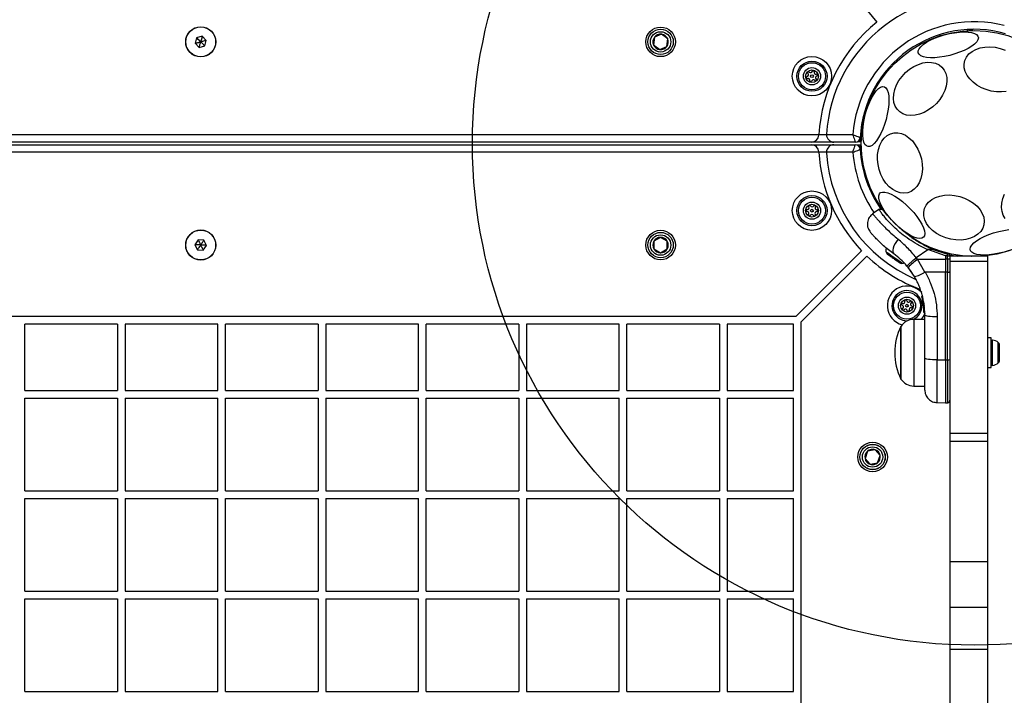
# Model space of a CAD drawing. Units: millimetres. Extents: x 18518 to 27030, y 32724 to 43095.
# Drawn here: x 22363 to 22755, y 39818 to 40087 of the extents above; entities that cross this region are included whole.
import ezdxf

# ---------------------------------------------------------------- set-up
doc = ezdxf.new("R2010")
doc.units = ezdxf.units.MM
doc.header["$LTSCALE"] = 200
doc.layers.add('OTWORY_MONTAŻOWE', color=1, linetype='Continuous')

msp = doc.modelspace()

# ---------------------------------------------------------------- linework, layer by layer
at = {"color": 7, "linetype": 'Continuous', "lineweight": 25}
for p, q in [((22687.66, 40106.94), (22704.57, 40086.29)), ((22742.66, 40083.35), (22742.66, 40083.43)), ((22433.42, 40080.08), (22432.8, 40077.86)), ((22432.8, 40077.86), (22434.42, 40076.21)), ((22435.65, 40080.66), (22433.42, 40080.08)), ((22437.27, 40079.02), (22435.65, 40080.66)), ((22436.66, 40076.79), (22437.27, 40079.02)), ((22615.91, 40080.27), (22615.55, 40077.22)), ((22618.73, 40081.49), (22615.91, 40080.27)), ((22621.2, 40079.65), (22618.73, 40081.49)), ((22620.84, 40076.6), (22621.2, 40079.65)), ((22434.42, 40076.21), (22436.66, 40076.79)), ((22615.55, 40077.22), (22618.01, 40075.38)), ((22618.01, 40075.38), (22620.84, 40076.6)), ((22005.27, 40041.44), (22681.47, 40041.44)), ((22681.47, 40041.44), (22681.46, 40041.28)), ((22681.47, 40041.44), (22684.48, 40041.44)), ((22684.48, 40041.44), (22695, 40041.44)), ((22696.83, 40038.65), (22697.96, 40038.65)), ((22678.47, 40038.44), (22008.28, 40038.44)), ((22008.28, 40037.44), (22678.47, 40037.44)), ((22687.48, 40038.44), (22678.47, 40038.44)), ((22678.47, 40037.44), (22687.48, 40037.44)), ((22681.46, 40034.6), (22681.47, 40034.44)), ((22695.94, 40038.44), (22687.48, 40038.44)), ((22687.48, 40037.44), (22695.94, 40037.44)), ((22697.71, 40037.23), (22696.83, 40037.23)), ((22697.96, 40037.23), (22697.71, 40037.23)), ((22681.47, 40034.44), (22005.27, 40034.44)), ((22684.48, 40034.44), (22681.47, 40034.44)), ((22695, 40034.44), (22684.48, 40034.44)), ((22705.38, 40011.58), (22702.88, 40009.83)), ((22434, 39999.5), (22432.73, 39997.56)), ((22436.3, 39999.37), (22434, 39999.5)), ((22437.34, 39997.31), (22436.3, 39999.37)), ((22618.37, 40000.51), (22615.71, 39998.97)), ((22621.04, 39998.97), (22618.37, 40000.51)), ((22432.73, 39997.56), (22433.78, 39995.5)), ((22433.78, 39995.5), (22436.08, 39995.38)), ((22436.08, 39995.38), (22437.34, 39997.31)), ((22615.71, 39998.97), (22615.71, 39995.9)), ((22615.71, 39995.9), (22618.37, 39994.36)), ((22618.37, 39994.36), (22621.04, 39995.9)), ((22621.04, 39995.9), (22621.04, 39998.97)), ((22720.28, 39992.42), (22724.84, 39995.61)), ((22731.93, 39993.14), (22724.84, 39995.61)), ((22727.01, 39995.61), (22724.84, 39995.61)), ((22727.01, 39995.61), (22732.69, 39993.84)), ((22672.25, 39968.94), (22698.48, 39995.17)), ((22674.37, 39966.82), (22700.61, 39993.05)), ((22720.8, 39991.8), (22720.28, 39992.42)), ((22720.8, 39991.8), (22731.93, 39991.78)), ((22723.75, 39986.69), (22720.8, 39991.8)), ((22731.93, 39993.14), (22731.93, 39991.78)), ((22732.69, 39993.14), (22731.93, 39993.14)), ((22731.93, 39991.78), (22731.93, 39986.68)), ((22732.69, 39991.78), (22731.93, 39991.78)), ((22732.69, 39993.84), (22732.69, 39993.14)), ((22732.69, 39991.78), (22732.69, 39993.14)), ((22732.69, 39991.78), (22732.69, 39986.69)), ((22733.64, 39993.49), (22736.65, 39992.94)), ((22733.68, 39993.07), (22733.68, 39993.73)), ((22733.68, 39993.07), (22733.68, 39992.94)), ((22748.68, 39992.94), (22733.68, 39992.94)), ((22733.68, 39992.94), (22733.68, 39990.94)), ((22733.68, 39991.76), (22733.68, 39991.11)), ((22748.68, 39992.94), (22748.68, 39990.94)), ((22716.56, 39989.06), (22717, 39988.53)), ((22719.53, 39984.88), (22717, 39988.53)), ((22748.68, 39990.94), (22733.68, 39990.94)), ((22733.68, 39990.94), (22733.68, 39922.27)), ((22748.68, 39990.94), (22748.68, 39922.27)), ((22731.93, 39986.68), (22723.75, 39986.69)), ((22732.69, 39986.69), (22731.93, 39986.68)), ((22731.93, 39951.62), (22731.93, 39986.68)), ((22732.69, 39951.62), (22732.69, 39986.69)), ((22722.48, 39976.7), (22723.19, 39972.51)), ((22722.71, 39976.84), (22722.7, 39976.84)), ((22722.71, 39977.02), (22722.71, 39977.02)), ((22722.81, 39975.21), (22723.24, 39971.94)), ((22723.05, 39973.71), (22723.08, 39973.49)), ((22723.18, 39972.35), (22723.26, 39971.63)), ((22723.19, 39972.51), (22723.2, 39972.44)), ((22723.21, 39972.27), (22723.24, 39971.97)), ((22723.44, 39972.29), (22723.43, 39972.29)), ((22723.43, 39972.29), (22723.44, 39972.21)), ((22723.44, 39972.21), (22723.45, 39972.21)), ((22672.25, 39968.94), (22014.49, 39968.94)), ((22723.31, 39970.63), (22723.31, 39970.83)), ((22723.55, 39970.59), (22723.56, 39970.39)), ((22723.56, 39970.39), (22723.56, 39970.39)), ((22723.56, 39970.37), (22723.56, 39970.37)), ((22723.56, 39970.37), (22723.56, 39970.37)), ((22723.56, 39970.36), (22723.56, 39970.36)), ((22723.68, 39952.36), (22723.68, 39969.66)), ((22728.59, 39968.93), (22728.59, 39951.63)), ((22401.87, 39965.94), (22364.87, 39965.94)), ((22364.87, 39939.44), (22364.87, 39965.94)), ((22401.87, 39965.94), (22401.87, 39939.44)), ((22441.87, 39965.94), (22404.87, 39965.94)), ((22404.87, 39965.94), (22404.87, 39939.44)), ((22441.87, 39939.44), (22441.87, 39965.94)), ((22481.87, 39965.94), (22444.87, 39965.94)), ((22444.87, 39939.44), (22444.87, 39965.94)), ((22481.87, 39965.94), (22481.87, 39939.44)), ((22484.87, 39965.94), (22484.87, 39939.44)), ((22521.87, 39965.94), (22484.87, 39965.94)), ((22521.87, 39939.44), (22521.87, 39965.94)), ((22561.87, 39965.94), (22524.87, 39965.94)), ((22524.87, 39939.44), (22524.87, 39965.94)), ((22561.87, 39965.94), (22561.87, 39939.44)), ((22564.87, 39965.94), (22564.87, 39939.44)), ((22601.87, 39965.94), (22564.87, 39965.94)), ((22601.87, 39939.44), (22601.87, 39965.94)), ((22604.87, 39939.44), (22604.87, 39965.94)), ((22641.87, 39965.94), (22604.87, 39965.94)), ((22641.87, 39965.94), (22641.87, 39939.44)), ((22644.87, 39965.94), (22644.87, 39939.44)), ((22671.37, 39965.94), (22644.87, 39965.94)), ((22671.37, 39939.44), (22671.37, 39965.94)), ((22674.37, 39449.19), (22674.37, 39966.82)), ((22714.18, 39944.02), (22714.18, 39965.02)), ((22714.18, 39965.02), (22714.18, 39954.52)), ((22723.68, 39967.82), (22719.25, 39967.82)), ((22750.18, 39960.42), (22748.68, 39960.42)), ((22750.18, 39948.62), (22750.18, 39960.42)), ((22753.48, 39957.46), (22753.48, 39957.59)), ((22753.48, 39955.22), (22753.48, 39957.46)), ((22714.18, 39954.52), (22714.18, 39944.02)), ((22753.48, 39952.28), (22753.48, 39955.22)), ((22753.48, 39951.44), (22753.48, 39952.28)), ((22728.59, 39951.63), (22731.93, 39951.62)), ((22731.93, 39951.62), (22732.69, 39951.62)), ((22731.93, 39951.62), (22731.93, 39934.55)), ((22748.68, 39948.62), (22750.18, 39948.62)), ((22719.25, 39941.22), (22723.68, 39941.22)), ((22364.87, 39939.44), (22401.87, 39939.44)), ((22404.87, 39939.44), (22441.87, 39939.44)), ((22444.87, 39939.44), (22481.87, 39939.44)), ((22484.87, 39939.44), (22521.87, 39939.44)), ((22524.87, 39939.44), (22561.87, 39939.44)), ((22564.87, 39939.44), (22601.87, 39939.44)), ((22604.87, 39939.44), (22641.87, 39939.44)), ((22644.87, 39939.44), (22671.37, 39939.44)), ((22364.87, 39899.44), (22364.87, 39936.44)), ((22364.87, 39936.44), (22401.87, 39936.44)), ((22401.87, 39936.44), (22401.87, 39899.44)), ((22404.87, 39936.44), (22441.87, 39936.44)), ((22404.87, 39936.44), (22404.87, 39899.44)), ((22441.87, 39899.44), (22441.87, 39936.44)), ((22444.87, 39936.44), (22481.87, 39936.44)), ((22444.87, 39899.44), (22444.87, 39936.44)), ((22481.87, 39936.44), (22481.87, 39899.44)), ((22484.87, 39936.44), (22521.87, 39936.44)), ((22484.87, 39936.44), (22484.87, 39899.44)), ((22521.87, 39899.44), (22521.87, 39936.44)), ((22524.87, 39936.44), (22561.87, 39936.44)), ((22524.87, 39899.44), (22524.87, 39936.44)), ((22561.87, 39936.44), (22561.87, 39899.44)), ((22564.87, 39936.44), (22601.87, 39936.44)), ((22564.87, 39936.44), (22564.87, 39899.44)), ((22601.87, 39899.44), (22601.87, 39936.44)), ((22604.87, 39936.44), (22641.87, 39936.44)), ((22604.87, 39899.44), (22604.87, 39936.44)), ((22641.87, 39936.44), (22641.87, 39899.44)), ((22644.87, 39936.44), (22644.87, 39899.44)), ((22644.87, 39936.44), (22671.37, 39936.44)), ((22671.37, 39899.44), (22671.37, 39936.44)), ((22728.59, 39934.61), (22731.93, 39934.55)), ((22731.93, 39934.55), (22732.69, 39934.56)), ((22748.68, 39922.27), (22733.68, 39922.27)), ((22733.68, 39922.27), (22733.68, 39919.08)), ((22748.68, 39922.27), (22748.68, 39919.08)), ((22748.68, 39919.08), (22733.68, 39919.08)), ((22733.68, 39919.08), (22733.68, 39871.12)), ((22748.68, 39919.08), (22748.68, 39871.12)), ((22700.86, 39915.26), (22699.85, 39912.36)), ((22703.88, 39915.84), (22700.86, 39915.26)), ((22705.89, 39913.52), (22703.88, 39915.84)), ((22704.88, 39910.61), (22705.89, 39913.52)), ((22699.85, 39912.36), (22701.86, 39910.03)), ((22701.86, 39910.03), (22704.88, 39910.61)), ((22364.87, 39899.44), (22401.87, 39899.44)), ((22404.87, 39899.44), (22441.87, 39899.44)), ((22444.87, 39899.44), (22481.87, 39899.44)), ((22484.87, 39899.44), (22521.87, 39899.44)), ((22524.87, 39899.44), (22561.87, 39899.44)), ((22564.87, 39899.44), (22601.87, 39899.44)), ((22604.87, 39899.44), (22641.87, 39899.44)), ((22644.87, 39899.44), (22671.37, 39899.44)), ((22364.87, 39896.44), (22401.87, 39896.44)), ((22364.87, 39859.44), (22364.87, 39896.44)), ((22401.87, 39896.44), (22401.87, 39859.44)), ((22404.87, 39896.44), (22441.87, 39896.44)), ((22404.87, 39896.44), (22404.87, 39859.44)), ((22441.87, 39859.44), (22441.87, 39896.44)), ((22444.87, 39859.44), (22444.87, 39896.44)), ((22444.87, 39896.44), (22481.87, 39896.44)), ((22481.87, 39896.44), (22481.87, 39859.44)), ((22484.87, 39896.44), (22521.87, 39896.44)), ((22484.87, 39896.44), (22484.87, 39859.44)), ((22521.87, 39859.44), (22521.87, 39896.44)), ((22524.87, 39896.44), (22561.87, 39896.44)), ((22524.87, 39859.44), (22524.87, 39896.44)), ((22561.87, 39896.44), (22561.87, 39859.44)), ((22564.87, 39896.44), (22564.87, 39859.44)), ((22564.87, 39896.44), (22601.87, 39896.44)), ((22601.87, 39859.44), (22601.87, 39896.44)), ((22604.87, 39896.44), (22641.87, 39896.44)), ((22604.87, 39859.44), (22604.87, 39896.44)), ((22641.87, 39896.44), (22641.87, 39859.44)), ((22644.87, 39896.44), (22644.87, 39859.44)), ((22644.87, 39896.44), (22671.37, 39896.44)), ((22671.37, 39859.44), (22671.37, 39896.44)), ((22748.68, 39871.12), (22733.68, 39871.12)), ((22733.68, 39871.12), (22733.68, 39852.94)), ((22748.68, 39871.12), (22748.68, 39852.94)), ((22364.87, 39859.44), (22401.87, 39859.44)), ((22404.87, 39859.44), (22441.87, 39859.44)), ((22444.87, 39859.44), (22481.87, 39859.44)), ((22484.87, 39859.44), (22521.87, 39859.44)), ((22524.87, 39859.44), (22561.87, 39859.44)), ((22564.87, 39859.44), (22601.87, 39859.44)), ((22604.87, 39859.44), (22641.87, 39859.44)), ((22644.87, 39859.44), (22671.37, 39859.44)), ((22364.87, 39856.44), (22401.87, 39856.44)), ((22364.87, 39819.44), (22364.87, 39856.44)), ((22401.87, 39856.44), (22401.87, 39819.44)), ((22404.87, 39856.44), (22441.87, 39856.44)), ((22404.87, 39856.44), (22404.87, 39819.44)), ((22441.87, 39819.44), (22441.87, 39856.44)), ((22444.87, 39856.44), (22481.87, 39856.44)), ((22444.87, 39819.44), (22444.87, 39856.44)), ((22481.87, 39856.44), (22481.87, 39819.44)), ((22484.87, 39856.44), (22521.87, 39856.44)), ((22484.87, 39856.44), (22484.87, 39819.44)), ((22521.87, 39819.44), (22521.87, 39856.44)), ((22524.87, 39819.44), (22524.87, 39856.44)), ((22524.87, 39856.44), (22561.87, 39856.44)), ((22561.87, 39856.44), (22561.87, 39819.44)), ((22564.87, 39856.44), (22564.87, 39819.44)), ((22564.87, 39856.44), (22601.87, 39856.44)), ((22601.87, 39819.44), (22601.87, 39856.44)), ((22604.87, 39856.44), (22641.87, 39856.44)), ((22604.87, 39819.44), (22604.87, 39856.44)), ((22641.87, 39856.44), (22641.87, 39819.44)), ((22644.87, 39856.44), (22644.87, 39819.44)), ((22644.87, 39856.44), (22671.37, 39856.44)), ((22671.37, 39819.44), (22671.37, 39856.44)), ((22748.68, 39852.94), (22733.68, 39852.94)), ((22733.68, 39852.94), (22733.68, 39836.21)), ((22748.68, 39852.94), (22748.68, 39836.21)), ((22748.68, 39836.21), (22733.68, 39836.21)), ((22733.68, 39836.21), (22733.68, 39723.34)), ((22748.68, 39836.21), (22748.68, 39723.34)), ((22364.87, 39819.44), (22401.87, 39819.44)), ((22404.87, 39819.44), (22441.87, 39819.44)), ((22444.87, 39819.44), (22481.87, 39819.44)), ((22484.87, 39819.44), (22521.87, 39819.44)), ((22524.87, 39819.44), (22561.87, 39819.44)), ((22564.87, 39819.44), (22601.87, 39819.44)), ((22604.87, 39819.44), (22641.87, 39819.44)), ((22644.87, 39819.44), (22671.37, 39819.44))]:
    msp.add_line(p, q, dxfattribs=at)
at = {"color": 8, "linetype": 'Continuous', "lineweight": 25}
for p, q in [((22742.18, 39992.95), (22742.25, 39992.94)), ((22722.7, 39976.84), (22722.82, 39976.15)), ((22723.37, 39972.91), (22723.44, 39972.51)), ((22723.46, 39972.2), (22723.48, 39971.99)), ((22723.56, 39970.39), (22723.56, 39970.39)), ((22723.56, 39970.38), (22723.56, 39970.39)), ((22723.56, 39970.36), (22723.56, 39970.37)), ((22719.25, 39967.82), (22719.25, 39954.52)), ((22750.71, 39949.48), (22750.71, 39959.56)), ((22752.98, 39950.46), (22752.98, 39958.58)), ((22719.25, 39954.52), (22719.25, 39941.22)), ((22732.69, 39951.62), (22732.69, 39934.56))]:
    msp.add_line(p, q, dxfattribs=at)
at = {"color": 7, "linetype": 'Continuous', "lineweight": 25, "flags": 128}
for points in [[(22721.07, 40074.11), (22721.06, 40074.85), (22721.4, 40075.66), (22722.07, 40076.51), (22723.05, 40077.38), (22724.32, 40078.25), (22725.84, 40079.09), (22727.57, 40079.88), (22729.46, 40080.59), (22731.45, 40081.21), (22733.48, 40081.71), (22735.5, 40082.09), (22737.45, 40082.33), (22739.27, 40082.42), (22740.92, 40082.36), (22742.33, 40082.15), (22743.48, 40081.81), (22744.33, 40081.33), (22744.85, 40080.74), (22745.03, 40080.05), (22744.87, 40079.27), (22744.37, 40078.44), (22743.54, 40077.57), (22742.4, 40076.7), (22741, 40075.84), (22739.37, 40075.02), (22737.56, 40074.27), (22735.61, 40073.6), (22733.6, 40073.04), (22731.56, 40072.6), (22729.57, 40072.29), (22727.68, 40072.13), (22725.94, 40072.11), (22724.4, 40072.24), (22723.11, 40072.52), (22722.11, 40072.93), (22721.43, 40073.47), (22721.07, 40074.11)], [(22756.17, 40058.71), (22754.23, 40058.5), (22752.2, 40058.54), (22750.16, 40058.84), (22748.15, 40059.39), (22746.23, 40060.17), (22744.46, 40061.16), (22742.9, 40062.33), (22741.58, 40063.65), (22740.54, 40065.08), (22739.81, 40066.58), (22739.43, 40068.11), (22739.38, 40069.61), (22739.68, 40071.06), (22740.32, 40072.4), (22741.28, 40073.6), (22742.53, 40074.62), (22744.04, 40075.43), (22745.76, 40076.02), (22747.65, 40076.36), (22749.64, 40076.45), (22751.68, 40076.28), (22753.72, 40075.85)], [(22753.72, 40075.85), (22755.69, 40075.18)], [(22730.79, 40057.24), (22729.68, 40055.52), (22728.35, 40053.93), (22726.84, 40052.5), (22725.17, 40051.28), (22723.42, 40050.3), (22721.61, 40049.59), (22719.81, 40049.17), (22718.07, 40049.06), (22716.44, 40049.25), (22714.97, 40049.73), (22713.69, 40050.51), (22712.64, 40051.55), (22711.86, 40052.82), (22711.36, 40054.29), (22711.17, 40055.92), (22711.28, 40057.65), (22711.7, 40059.44), (22712.41, 40061.24), (22713.39, 40062.99), (22714.61, 40064.65), (22716.04, 40066.17), (22717.63, 40067.5), (22719.35, 40068.6), (22721.14, 40069.45), (22722.94, 40070.01), (22724.72, 40070.28), (22726.41, 40070.25), (22727.97, 40069.91), (22729.35, 40069.27), (22730.52, 40068.36), (22731.44, 40067.2), (22732.08, 40065.83), (22732.42, 40064.27), (22732.46, 40062.59), (22732.2, 40060.82), (22731.63, 40059.02), (22730.79, 40057.24)], [(22708.23, 40047.53), (22707.62, 40045.53), (22706.91, 40043.62), (22706.12, 40041.85), (22705.28, 40040.28), (22704.4, 40038.95), (22703.51, 40037.9), (22702.65, 40037.16), (22701.83, 40036.75), (22701.07, 40036.68), (22700.4, 40036.95), (22699.84, 40037.56), (22699.4, 40038.49), (22699.11, 40039.71), (22698.95, 40041.19), (22698.95, 40042.88), (22699.09, 40044.74), (22699.38, 40046.71), (22699.81, 40048.74), (22700.36, 40050.76), (22701.02, 40052.72), (22701.77, 40054.57), (22702.59, 40056.24), (22703.45, 40057.7), (22704.34, 40058.89), (22705.22, 40059.79), (22706.06, 40060.37), (22706.86, 40060.61), (22707.57, 40060.51), (22708.19, 40060.06), (22708.69, 40059.29), (22709.06, 40058.21), (22709.29, 40056.86), (22709.37, 40055.27), (22709.3, 40053.49), (22709.08, 40051.56), (22708.72, 40049.56), (22708.23, 40047.53)], [(22698.45, 40040.62), (22698.44, 40040.62), (22698.41, 40040.62), (22698.37, 40040.62), (22698.31, 40040.62), (22698.23, 40040.63), (22698.14, 40040.63), (22698.05, 40040.64), (22697.95, 40040.65)], [(22722.73, 40027.7), (22722.55, 40025.74), (22722.12, 40023.9), (22721.45, 40022.24), (22720.56, 40020.81), (22719.48, 40019.65), (22718.23, 40018.79), (22716.85, 40018.25), (22715.38, 40018.06), (22713.87, 40018.22), (22712.35, 40018.72), (22710.88, 40019.55), (22709.48, 40020.68), (22708.21, 40022.09), (22707.1, 40023.72), (22706.19, 40025.55), (22705.49, 40027.5), (22705.03, 40029.53), (22704.82, 40031.58), (22704.86, 40033.59), (22705.17, 40035.5), (22705.72, 40037.25), (22706.5, 40038.8), (22707.49, 40040.11), (22708.67, 40041.12), (22709.99, 40041.82), (22711.41, 40042.18), (22712.91, 40042.2), (22714.43, 40041.87), (22715.93, 40041.21), (22717.37, 40040.22), (22718.71, 40038.95), (22719.9, 40037.42), (22720.92, 40035.68), (22721.73, 40033.79), (22722.31, 40031.79), (22722.65, 40029.74), (22722.73, 40027.7)], [(22723.19, 40000.54), (22722.56, 40000.16), (22721.7, 40000.05), (22720.62, 40000.2), (22719.37, 40000.62), (22717.99, 40001.28), (22716.5, 40002.18), (22714.95, 40003.28), (22713.39, 40004.56), (22711.86, 40005.97), (22710.41, 40007.48), (22709.07, 40009.04), (22707.89, 40010.61), (22706.9, 40012.15), (22706.13, 40013.6), (22705.6, 40014.93), (22705.32, 40016.09), (22705.31, 40017.07), (22705.57, 40017.82), (22706.08, 40018.32), (22706.83, 40018.57), (22707.8, 40018.55), (22708.96, 40018.26), (22710.29, 40017.72), (22711.73, 40016.93), (22713.26, 40015.93), (22714.81, 40014.74), (22716.36, 40013.39), (22717.86, 40011.92), (22719.26, 40010.38), (22720.52, 40008.81), (22721.61, 40007.25), (22722.49, 40005.75), (22723.15, 40004.36), (22723.55, 40003.1), (22723.7, 40002.03), (22723.58, 40001.17), (22723.19, 40000.54)], [(22737.6, 40016.79), (22739.57, 40016.12), (22741.42, 40015.23), (22743.09, 40014.15), (22744.54, 40012.9), (22745.72, 40011.52), (22746.61, 40010.05), (22747.17, 40008.53), (22747.39, 40007.01), (22747.26, 40005.53), (22746.78, 40004.13), (22745.98, 40002.86), (22744.87, 40001.74), (22743.49, 40000.82), (22741.87, 40000.12), (22740.06, 39999.65), (22738.11, 39999.44), (22736.09, 39999.48), (22734.04, 39999.78), (22732.03, 40000.33), (22730.11, 40001.11), (22728.35, 40002.1), (22726.78, 40003.27), (22725.46, 40004.59), (22724.42, 40006.02), (22723.7, 40007.52), (22723.31, 40009.04), (22723.27, 40010.55), (22723.57, 40011.99), (22724.21, 40013.33), (22725.17, 40014.53), (22726.42, 40015.56), (22727.93, 40016.37), (22729.65, 40016.96), (22731.53, 40017.3), (22733.52, 40017.39), (22735.57, 40017.21), (22737.6, 40016.79)], [(22755.73, 40008.06), (22754.95, 40009.33), (22754.46, 40010.8), (22754.26, 40012.43), (22754.38, 40014.16), (22754.79, 40015.95), (22755.5, 40017.75)], [(22757.29, 39995.28), (22755.3, 39994.66), (22753.26, 39994.16), (22751.24, 39993.79), (22749.29, 39993.55), (22747.47, 39993.46), (22745.83, 39993.52), (22744.41, 39993.72), (22743.26, 39994.07), (22742.42, 39994.54), (22741.89, 39995.14), (22741.71, 39995.83), (22741.87, 39996.6), (22742.38, 39997.43), (22743.21, 39998.3), (22744.34, 39999.18), (22745.74, 40000.03), (22747.37, 40000.85), (22749.19, 40001.61), (22751.13, 40002.27), (22753.15, 40002.84), (22755.18, 40003.28), (22757.18, 40003.58)], [(22713.01, 39999.75), (22712.37, 39998.9), (22711.82, 39998), (22711.37, 39997.1), (22711.06, 39996.24), (22710.9, 39995.46), (22710.89, 39994.79), (22711.03, 39994.27), (22711.33, 39993.92)], [(22708.72, 39993.83), (22708.73, 39993.83), (22708.76, 39993.81), (22708.84, 39993.76), (22708.95, 39993.67), (22709.11, 39993.56), (22709.3, 39993.43)], [(22709.3, 39993.43), (22709.53, 39993.27), (22709.79, 39993.09), (22710.07, 39992.9), (22710.37, 39992.68), (22710.68, 39992.46), (22711.01, 39992.24), (22711.34, 39992.01), (22711.66, 39991.78)], [(22711.66, 39991.78), (22711.99, 39991.55), (22712.29, 39991.34), (22712.58, 39991.13), (22712.85, 39990.95), (22713.09, 39990.78), (22713.3, 39990.63), (22713.47, 39990.51), (22713.6, 39990.42)], [(22733.68, 39993.73), (22733.67, 39993.89), (22733.64, 39994)], [(22713.6, 39990.42), (22713.7, 39990.35), (22713.75, 39990.31), (22713.76, 39990.31)], [(22714.86, 39990.15), (22715.16, 39990.24), (22715.38, 39990.33)], [(22723.68, 39969.66), (22723.77, 39969.52), (22724.05, 39969.38), (22724.5, 39969.26), (22725.11, 39969.15), (22725.86, 39969.06), (22726.71, 39968.99), (22727.63, 39968.95), (22728.59, 39968.93)], [(22728.59, 39951.63), (22727.63, 39951.65), (22726.71, 39951.69), (22725.86, 39951.76), (22725.11, 39951.85), (22724.5, 39951.96), (22724.05, 39952.08), (22723.77, 39952.22), (22723.68, 39952.36)]]:
    msp.add_lwpolyline(points, dxfattribs=at)
at = {"color": 8, "linetype": 'Continuous', "lineweight": 25, "flags": 128}
msp.add_lwpolyline([(22708.2, 39994.81), (22708.3, 39994.74), (22708.68, 39994.48), (22709.31, 39994.03), (22710.14, 39993.45), (22711.09, 39992.79), (22712.09, 39992.09), (22713.03, 39991.43), (22713.84, 39990.86), (22714.44, 39990.44), (22714.79, 39990.2), (22714.86, 39990.15)], dxfattribs=at)
at = {"color": 7, "linetype": 'Continuous', "lineweight": 25}
for centre, radius in [((22435.04, 40078.44), 6), ((22435.04, 40078.44), 5.95), ((22618.37, 40078.44), 5.9), ((22618.37, 40078.44), 5.05), ((22618.37, 40078.44), 5.04), ((22618.37, 40078.44), 4.06), ((22743.37, 40037.94), 45), ((22678.7, 40064.73), 7.85), ((22678.7, 40064.73), 6), ((22678.7, 40064.73), 5.41), ((22678.7, 40064.73), 3.43), ((22678.7, 40064.73), 2.54), ((22678.7, 40064.73), 0.55), ((22678.7, 40011.15), 7.85), ((22678.7, 40011.15), 6), ((22678.7, 40011.15), 5.41), ((22678.7, 40011.15), 3.43), ((22678.7, 40011.15), 2.54), ((22678.7, 40011.15), 0.55), ((22435.04, 39997.44), 6), ((22435.04, 39997.44), 5.95), ((22618.37, 39997.44), 5.9), ((22618.37, 39997.44), 5.05), ((22618.37, 39997.44), 5.04), ((22618.37, 39997.44), 4.06), ((22716.58, 39973.27), 5.41), ((22716.58, 39973.27), 3.43), ((22716.58, 39973.27), 2.54), ((22716.58, 39973.27), 0.55), ((22702.87, 39912.94), 5.9), ((22702.87, 39912.94), 5.05), ((22702.87, 39912.94), 5.04), ((22702.87, 39912.94), 4.06)]:
    msp.add_circle(centre, radius, dxfattribs=at)
for centre, radius, start, end in [((22743.37, 40037.94), 59, 78.2647, 176.4167), ((22743.37, 40037.94), 62, 128.7483, 176.7638), ((22743.37, 40037.94), 48.5, 75.6749, 175.8617), ((22743.37, 40037.94), 45.5, 74.1164, 176.983), ((22618.37, 40078.44), 3.08, 143.3118, 203.3118), ((22618.37, 40078.44), 3.07, 83.3118, 143.3118), ((22618.37, 40078.44), 3.07, 23.3118, 83.3118), ((22618.37, 40078.44), 3.08, 323.3118, 23.3118), ((22618.37, 40078.44), 3.08, 203.3118, 263.3118), ((22618.37, 40078.44), 3.08, 263.3118, 323.3118), ((22677.3, 40066.16), 0.375, 41.6075, 227.0754), ((22678.14, 40066.9), 0.75, 221.6075, 347.0754), ((22679.24, 40066.65), 0.375, 341.6075, 167.0754), ((22680.31, 40066.3), 0.75, 161.6075, 287.0754), ((22676.76, 40064.23), 0.375, 101.6075, 287.0754), ((22676.54, 40065.33), 0.75, 281.6075, 47.0754), ((22677.09, 40063.15), 0.75, 341.6075, 107.0754), ((22678.16, 40062.8), 0.375, 161.6075, 347.0754), ((22679.26, 40062.55), 0.75, 41.6075, 167.0754), ((22680.1, 40063.29), 0.375, 221.6075, 47.0754), ((22680.86, 40064.12), 0.75, 101.6075, 227.0754), ((22680.64, 40065.22), 0.375, 281.6075, 107.0754), ((22678.47, 40041.44), 3, 270, 356.9133), ((22687.48, 40041.44), 3, 176.4167, 180), ((22687.48, 40041.44), 3, 180, 270), ((22695.94, 40040.44), 2, 270, 356.983), ((22678.47, 40034.44), 3, 3.0867, 90), ((22687.48, 40034.44), 3, 90, 180), ((22695.94, 40035.44), 2, 3.017, 90), ((22743.37, 40037.94), 45.5, 183.017, 215.5336), ((22743.37, 40037.94), 62, 183.2362, 223.6137), ((22687.48, 40034.44), 3, 180, 183.5833), ((22743.37, 40037.94), 59, 183.5833, 246.746), ((22676.7, 40011.17), 0.375, 86.6075, 272.0754), ((22676.77, 40012.3), 0.75, 266.6075, 32.0754), ((22677.72, 40012.89), 0.375, 26.6075, 212.0754), ((22678.73, 40013.4), 0.75, 206.6075, 332.0754), ((22679.72, 40012.87), 0.375, 326.6075, 152.0754), ((22680.66, 40012.25), 0.75, 146.6075, 272.0754), ((22680.7, 40011.13), 0.375, 266.6075, 92.0754), ((22676.74, 40010.05), 0.75, 326.6075, 92.0754), ((22677.68, 40009.43), 0.375, 146.6075, 332.0754), ((22678.67, 40008.9), 0.75, 26.6075, 152.0754), ((22679.68, 40009.41), 0.375, 206.6075, 32.0754), ((22680.63, 40010), 0.75, 86.6075, 212.0754), ((22618.37, 39997.44), 3.07, 90, 150), ((22618.37, 39997.44), 3.07, 30, 90), ((22618.37, 39997.44), 3.07, 150, 210), ((22618.37, 39997.44), 3.08, 210, 270), ((22618.37, 39997.44), 3.08, 270, 330), ((22618.37, 39997.44), 3.07, 330, 30), ((22712.57, 39995.17), 4.38, 165.5861, 184.7374), ((22743.37, 40037.94), 62, 226.3863, 249.6301), ((22709.59, 39994.93), 1.39, 184.7374, 231.5839), ((22745.86, 39958.84), 41.4, 127.2434, 134.1848), ((22732.93, 39991.45), 2.4, 71.8521, 95.8344), ((22732.94, 39981.89), 9.9, 85.6894, 91.4311), ((22714.49, 39991.49), 1.39, 238.4161, 285.2626), ((22717.81, 39994.7), 9.96, 279.9085, 306.5662), ((22732.93, 39988.5), 1.83, 262.4033, 294.2493), ((22716.58, 39973.27), 7.85, 41.4463, 255.6891), ((22716.58, 39973.27), 6, 344.3415, 271.4845), ((22714.66, 39973.81), 0.375, 71.6075, 257.0754), ((22714.41, 39972.71), 0.75, 311.6075, 77.0754), ((22715.01, 39974.87), 0.75, 251.6075, 17.0754), ((22715.15, 39971.87), 0.375, 131.6075, 317.0754), ((22715.98, 39971.1), 0.75, 11.6075, 137.0754), ((22716.09, 39975.2), 0.375, 11.6075, 197.0754), ((22717.19, 39975.43), 0.75, 191.6075, 317.0754), ((22718.16, 39971.66), 0.75, 71.6075, 197.0754), ((22718.01, 39974.66), 0.375, 311.6075, 137.0754), ((22718.76, 39973.82), 0.75, 131.6075, 257.0754), ((22718.51, 39972.73), 0.375, 251.6075, 77.0754), ((22723.46, 39971.49), 0.502, 87.5896, 116.2075), ((22717.08, 39971.33), 0.375, 191.6075, 17.0754), ((22716.58, 39973.27), 6, 294.7509, 344.3415), ((22716.58, 39973.27), 7.85, 316.063, 337.8167), ((22723.55, 39970.84), 0.249, 182.4945, 268.7687), ((22734.98, 39954.52), 23.3, 153.215, 180), ((22719.25, 39961.83), 5.99, 90, 147.8136), ((22750.65, 39959.09), 0.471, 83.0719, 180), ((22750.18, 39955.21), 4.38, 50.2626, 83.0719), ((22752.09, 39957.51), 1.39, 3.4161, 50.2626), ((22734.98, 39954.52), 23.3, 180, 206.785), ((22732.93, 39953.43), 1.83, 262.4033, 294.2493), ((22750.65, 39949.94), 0.471, 180, 276.9281), ((22750.18, 39953.82), 4.38, 276.9281, 309.7374), ((22752.09, 39951.53), 1.39, 309.7374, 356.5839), ((22719.25, 39947.21), 5.99, 212.1864, 270), ((22702.87, 39912.94), 3.08, 130.8626, 190.8626), ((22702.87, 39912.94), 3.07, 70.8626, 130.8626), ((22702.87, 39912.94), 3.07, 10.8626, 70.8626), ((22702.87, 39912.94), 3.08, 310.8626, 10.8626), ((22702.87, 39912.94), 3.08, 190.8626, 250.8626), ((22702.87, 39912.94), 3.08, 250.8626, 310.8626)]:
    msp.add_arc(centre, radius, start, end, dxfattribs=at)
at = {"color": 8, "linetype": 'Continuous', "lineweight": 25}
for centre, radius, start, end in [((22743.37, 40037.94), 48.5, 184.1383, 214.7613), ((22761.95, 39981.96), 37.51, 158.0805, 158.6638), ((22701.6, 39995.31), 39.16, 356.5199, 356.6368)]:
    msp.add_arc(centre, radius, start, end, dxfattribs=at)
at = {"color": 7, "linetype": 'Continuous', "lineweight": 25}
for points, knots in [([(22742.66, 40083.42), (22742.66, 40083.42), (22742.64, 40083.42), (22742.47, 40083.42), (22742.11, 40083.41), (22741.45, 40083.39), (22740.93, 40083.37), (22740.66, 40083.36)], [0, 0, 0, 0, 0.13341, 0.261434, 0.50032, 0.746326, 1, 1, 1, 1]), ([(22740.69, 40082.86), (22740.69, 40082.86), (22740.69, 40082.87), (22740.69, 40082.94), (22740.69, 40083), (22740.68, 40083.08), (22740.67, 40083.2), (22740.67, 40083.29), (22740.66, 40083.36)], [0, 0, 0, 0, 0.239463, 0.368289, 0.499981, 0.63165, 0.760577, 1, 1, 1, 1]), ([(22740.69, 40082.87), (22740.94, 40082.88), (22741.41, 40082.91), (22742, 40082.96), (22742.38, 40083.09), (22742.58, 40083.26), (22742.62, 40083.37), (22742.64, 40083.42)], [0, 0, 0, 0, 0.291279, 0.550751, 0.788073, 0.898449, 1, 1, 1, 1]), ([(22742.66, 40083.42), (22742.66, 40083.36), (22742.65, 40083.26), (22742.59, 40083.15), (22742.52, 40083.07), (22742.45, 40083.01), (22742.33, 40082.94), (22742.24, 40082.93), (22742.18, 40082.92)], [0, 0, 0, 0, 0.239813, 0.368617, 0.500007, 0.631343, 0.760219, 1, 1, 1, 1]), ([(22432.8, 40077.86), (22432.81, 40077.86), (22432.82, 40077.86), (22432.86, 40077.87), (22432.94, 40077.89), (22433.18, 40077.95), (22433.89, 40078.14), (22434.55, 40078.31), (22435.04, 40078.44)], [0, 0, 0, 0, 0.009371, 0.022172, 0.050106, 0.125343, 0.342874, 1, 1, 1, 1]), ([(22435.04, 40078.44), (22434.62, 40078.87), (22434.1, 40079.39), (22433.57, 40079.93), (22433.46, 40080.04), (22433.43, 40080.07), (22433.42, 40080.08), (22433.42, 40080.08)], [0, 0, 0, 0, 0.776532, 0.94195, 0.9816, 0.992058, 1, 1, 1, 1]), ([(22434.42, 40076.21), (22434.43, 40076.22), (22434.43, 40076.23), (22434.44, 40076.26), (22434.46, 40076.35), (22434.53, 40076.58), (22434.72, 40077.29), (22434.9, 40077.95), (22435.04, 40078.44)], [0, 0, 0, 0, 0.009386, 0.022199, 0.050133, 0.12535, 0.342886, 1, 1, 1, 1]), ([(22435.65, 40080.66), (22435.65, 40080.66), (22435.65, 40080.65), (22435.64, 40080.61), (22435.62, 40080.53), (22435.55, 40080.29), (22435.36, 40079.58), (22435.17, 40078.93), (22435.04, 40078.44)], [0, 0, 0, 0, 0.009349, 0.022161, 0.050094, 0.12531, 0.342895, 1, 1, 1, 1]), ([(22437.27, 40079.02), (22437.27, 40079.02), (22437.26, 40079.01), (22437.22, 40079.01), (22437.14, 40078.98), (22436.9, 40078.92), (22436.19, 40078.74), (22435.53, 40078.57), (22435.04, 40078.44)], [0, 0, 0, 0, 0.0093611, 0.0221655, 0.0501081, 0.1253325, 0.3428752, 1, 1, 1, 1]), ([(22436.66, 40076.79), (22436.66, 40076.8), (22436.65, 40076.8), (22436.62, 40076.83), (22436.56, 40076.89), (22436.39, 40077.07), (22435.87, 40077.59), (22435.4, 40078.07), (22435.04, 40078.44)], [0, 0, 0, 0, 0.009369, 0.022172, 0.050127, 0.125362, 0.342882, 1, 1, 1, 1]), ([(22695, 40041.44), (22695, 40041.44), (22695.32, 40041.31), (22696.03, 40041.04), (22696.93, 40040.7), (22697.54, 40040.48), (22697.87, 40040.35), (22697.91, 40040.34), (22697.94, 40040.33)], [0, 0, 0, 0, 0.002331, 0.215127, 0.468633, 0.672918, 0.832131, 1, 1, 1, 1]), ([(22695, 40041.44), (22695, 40041.43), (22695.1, 40041.1), (22695.33, 40040.38), (22695.61, 40039.46), (22695.81, 40038.84), (22695.92, 40038.5), (22695.93, 40038.46), (22695.94, 40038.44)], [0, 0, 0, 0, 0.002337, 0.215077, 0.46872, 0.673091, 0.83226, 1, 1, 1, 1]), ([(22697.95, 40040.65), (22697.95, 40040.51), (22697.94, 40040.23), (22697.92, 40039.72), (22697.9, 40039.16), (22697.89, 40038.8), (22697.89, 40038.65), (22697.89, 40038.65), (22697.89, 40038.65)], [0, 0, 0, 0, 0.127894, 0.254002, 0.499766, 0.738812, 0.86678, 1, 1, 1, 1]), ([(22697.89, 40038.65), (22697.92, 40038.65), (22697.95, 40038.65), (22698, 40038.66), (22698.02, 40038.67), (22698.05, 40038.68), (22698.07, 40038.68), (22698.09, 40038.69), (22698.1, 40038.7), (22698.11, 40038.7)], [0, 0, 0, 0, 0.4723814, 0.5711511, 0.6598977, 0.7426079, 0.8272391, 0.92502, 1, 1, 1, 1]), ([(22698.11, 40038.7), (22698.11, 40038.7), (22698.13, 40038.71), (22698.19, 40038.74), (22698.25, 40038.82), (22698.31, 40039.03), (22698.37, 40039.42), (22698.4, 40039.89), (22698.43, 40040.3), (22698.45, 40040.51), (22698.45, 40040.62)], [0, 0, 0, 0, 0.004861, 0.040898, 0.162875, 0.339084, 0.549144, 0.774173, 0.888142, 1, 1, 1, 1]), ([(22695, 40034.44), (22695, 40034.44), (22695.1, 40034.77), (22695.33, 40035.49), (22695.61, 40036.41), (22695.81, 40037.03), (22695.92, 40037.38), (22695.93, 40037.42), (22695.94, 40037.44)], [0, 0, 0, 0, 0.002337, 0.215077, 0.46872, 0.673091, 0.83226, 1, 1, 1, 1]), ([(22695, 40034.44), (22695, 40034.44), (22695.32, 40034.57), (22696.03, 40034.83), (22696.93, 40035.18), (22697.54, 40035.4), (22697.87, 40035.52), (22697.91, 40035.54), (22697.94, 40035.54)], [0, 0, 0, 0, 0.00234, 0.215127, 0.468632, 0.672922, 0.832131, 1, 1, 1, 1]), ([(22697.89, 40037.23), (22697.89, 40037.22), (22697.89, 40037.2), (22697.89, 40037.04), (22697.9, 40036.67), (22697.92, 40036.02), (22697.94, 40035.5), (22697.95, 40035.23)], [0, 0, 0, 0, 0.133411, 0.261426, 0.500313, 0.746343, 1, 1, 1, 1]), ([(22697.89, 40037.23), (22697.95, 40037.22), (22698.05, 40037.21), (22698.16, 40037.15), (22698.24, 40037.09), (22698.3, 40037.01), (22698.37, 40036.9), (22698.38, 40036.8), (22698.39, 40036.74)], [0, 0, 0, 0, 0.239798, 0.36856, 0.499923, 0.631326, 0.760172, 1, 1, 1, 1]), ([(22698.44, 40035.26), (22698.43, 40035.51), (22698.4, 40035.98), (22698.35, 40036.57), (22698.22, 40036.95), (22698.05, 40037.14), (22697.94, 40037.18), (22697.89, 40037.2)], [0, 0, 0, 0, 0.291292, 0.550747, 0.788099, 0.898463, 1, 1, 1, 1]), ([(22698.45, 40035.26), (22698.45, 40035.26), (22698.44, 40035.26), (22698.37, 40035.26), (22698.31, 40035.25), (22698.23, 40035.25), (22698.11, 40035.24), (22698.02, 40035.23), (22697.95, 40035.23)], [0, 0, 0, 0, 0.239475, 0.368342, 0.500019, 0.631628, 0.760565, 1, 1, 1, 1]), ([(22707.06, 40011.56), (22706.88, 40011.57), (22706.32, 40011.57), (22705.75, 40011.58), (22705.37, 40011.58)], [0, 0, 0, 0, 0.317241, 1, 1, 1, 1]), ([(22724.84, 39995.61), (22723.44, 39996.27), (22720.84, 39997.51), (22717.34, 39999.71), (22714.37, 40001.92), (22711.79, 40004.16), (22709.69, 40006.26), (22708.02, 40008.14), (22706.76, 40009.69), (22705.9, 40010.84), (22705.44, 40011.51), (22705.43, 40011.52), (22705.42, 40011.52)], [0, 0, 0, 0, 0.117206, 0.217506, 0.32077, 0.419704, 0.521621, 0.618996, 0.718955, 0.820808, 0.925461, 1, 1, 1, 1]), ([(22702.93, 40009.86), (22702.42, 40009.42), (22701.65, 40008.73), (22701.05, 40007.46), (22700.79, 40006.39), (22700.78, 40005.29), (22701.05, 40003.91), (22701.63, 40003.05), (22702.01, 40002.5)], [0, 0, 0, 0, 0.238028, 0.367435, 0.500004, 0.632568, 0.76197, 1, 1, 1, 1]), ([(22434, 39999.5), (22434, 39999.49), (22434, 39999.48), (22434.02, 39999.45), (22434.06, 39999.37), (22434.17, 39999.15), (22434.5, 39998.5), (22434.81, 39997.89), (22435.04, 39997.44)], [0, 0, 0, 0, 0.009346, 0.022153, 0.050097, 0.125342, 0.342855, 1, 1, 1, 1]), ([(22436.3, 39999.37), (22436.3, 39999.37), (22436.29, 39999.36), (22436.27, 39999.33), (22436.23, 39999.25), (22436.09, 39999.05), (22435.69, 39998.43), (22435.32, 39997.86), (22435.04, 39997.44)], [0, 0, 0, 0, 0.009366, 0.02218, 0.050106, 0.125332, 0.342849, 1, 1, 1, 1]), ([(22711.33, 39993.92), (22710.59, 39994.47), (22709.12, 39995.57), (22707.23, 39997.18), (22705.61, 39998.68), (22704.29, 40000), (22703.26, 40001.08), (22702.54, 40001.89), (22702.09, 40002.4), (22702.03, 40002.47), (22702.01, 40002.5)], [0, 0, 0, 0, 0.130356, 0.258767, 0.386303, 0.511165, 0.635395, 0.75745, 0.879077, 1, 1, 1, 1]), ([(22720.28, 39992.42), (22719.11, 39993.79), (22716.77, 39996.5), (22714.26, 39998.67), (22713.01, 39999.75)], [0, 0, 0, 0, 0.503493, 1, 1, 1, 1]), ([(22435.04, 39997.44), (22434.44, 39997.47), (22433.71, 39997.51), (22432.95, 39997.55), (22432.79, 39997.56), (22432.75, 39997.56), (22432.74, 39997.56), (22432.73, 39997.56)], [0, 0, 0, 0, 0.776543, 0.941959, 0.981614, 0.992052, 1, 1, 1, 1]), ([(22433.78, 39995.5), (22433.78, 39995.51), (22433.79, 39995.52), (22433.81, 39995.55), (22433.85, 39995.62), (22433.99, 39995.83), (22434.39, 39996.44), (22434.76, 39997.01), (22435.04, 39997.44)], [0, 0, 0, 0, 0.009365, 0.022141, 0.050108, 0.125333, 0.342849, 1, 1, 1, 1]), ([(22436.08, 39995.38), (22436.08, 39995.38), (22436.07, 39995.39), (22436.06, 39995.42), (22436.02, 39995.5), (22435.91, 39995.72), (22435.58, 39996.38), (22435.27, 39996.98), (22435.04, 39997.44)], [0, 0, 0, 0, 0.0093448, 0.0221523, 0.0500958, 0.1253423, 0.3428542, 1, 1, 1, 1]), ([(22437.34, 39997.31), (22437.34, 39997.31), (22437.33, 39997.31), (22437.29, 39997.31), (22437.21, 39997.32), (22436.96, 39997.33), (22436.23, 39997.37), (22435.55, 39997.41), (22435.04, 39997.44)], [0, 0, 0, 0, 0.009367, 0.022169, 0.050106, 0.125336, 0.342875, 1, 1, 1, 1]), ([(22716.56, 39989.06), (22715.71, 39989.99), (22714.03, 39991.84), (22712.22, 39993.23), (22711.33, 39993.92)], [0, 0, 0, 0, 0.50189, 1, 1, 1, 1]), ([(22716.56, 39989.06), (22716.6, 39989.12), (22716.66, 39989.21), (22717.11, 39989.64), (22717.59, 39990.08), (22718.19, 39990.61), (22719.07, 39991.38), (22719.8, 39992.01), (22720.28, 39992.42)], [0, 0, 0, 0, 0.239418, 0.368332, 0.5, 0.631666, 0.760584, 1, 1, 1, 1]), ([(22732.69, 39993.14), (22732.81, 39993.14), (22733, 39993.14), (22733.23, 39993.13), (22733.44, 39993.12), (22733.63, 39993.1), (22733.66, 39993.08), (22733.68, 39993.07)], [0, 0, 0, 0, 0.238567, 0.363325, 0.500381, 0.749742, 1, 1, 1, 1]), ([(22741.77, 39992.94), (22741.62, 39992.95), (22741.39, 39992.97), (22741.01, 39993), (22740.8, 39993.01), (22740.69, 39993.02)], [0, 0, 0, 0, 0.444187, 0.724734, 1, 1, 1, 1]), ([(22718.86, 39985.96), (22718.84, 39985.99), (22718.81, 39986.05), (22718.5, 39986.51), (22718, 39987.22), (22717.36, 39988.1), (22716.78, 39988.79), (22716.51, 39989.11)], [0, 0, 0, 0, 0.206083, 0.411976, 0.618622, 0.824242, 1, 1, 1, 1]), ([(22723.68, 39969.66), (22723.62, 39971.1), (22723.51, 39973.77), (22722.79, 39977.08), (22722.02, 39979.56), (22721.28, 39981.45), (22720.46, 39983.23), (22719.84, 39984.34), (22719.53, 39984.88)], [0, 0, 0, 0, 0.272608, 0.501861, 0.633781, 0.760782, 0.882851, 1, 1, 1, 1]), ([(22723.75, 39986.69), (22724.49, 39985.32), (22725.96, 39982.59), (22727.44, 39978.17), (22728.41, 39973.6), (22728.53, 39970.49), (22728.59, 39968.93)], [0, 0, 0, 0, 0.24978, 0.497988, 0.748634, 1, 1, 1, 1]), ([(22722.48, 39976.7), (22722.48, 39976.73), (22722.47, 39976.79), (22722.49, 39976.86), (22722.52, 39976.92), (22722.56, 39976.96), (22722.61, 39976.99), (22722.64, 39977), (22722.66, 39977.01)], [0, 0, 0, 0, 0.217563, 0.446865, 0.571869, 0.705554, 0.849359, 1, 1, 1, 1]), ([(22722.7, 39976.84), (22722.68, 39976.84), (22722.65, 39976.83), (22722.6, 39976.81), (22722.55, 39976.79), (22722.51, 39976.76), (22722.48, 39976.73), (22722.48, 39976.71), (22722.48, 39976.7)], [0, 0, 0, 0, 0.15052, 0.29432, 0.428039, 0.553256, 0.782527, 1, 1, 1, 1]), ([(22722.9, 39976.22), (22722.88, 39976.22), (22722.85, 39976.22), (22722.8, 39976.2), (22722.75, 39976.17), (22722.71, 39976.12), (22722.68, 39976.07), (22722.66, 39976.02), (22722.65, 39975.97), (22722.66, 39975.93), (22722.66, 39975.91)], [0, 0, 0, 0, 0.115025, 0.238393, 0.367995, 0.500818, 0.633475, 0.762602, 0.885492, 1, 1, 1, 1]), ([(22722.71, 39977.02), (22722.71, 39977.02), (22722.69, 39977.01), (22722.67, 39977.01), (22722.66, 39977.01)], [0, 0, 0, 0, 0.500093, 1, 1, 1, 1]), ([(22722.66, 39977.01), (22722.66, 39977.01), (22722.66, 39977.01), (22722.67, 39976.99), (22722.67, 39976.97), (22722.68, 39976.95), (22722.69, 39976.9), (22722.7, 39976.87), (22722.7, 39976.84)], [0, 0, 0, 0, 0.238865, 0.367969, 0.49991, 0.631665, 0.76068, 1, 1, 1, 1]), ([(22722.66, 39975.91), (22722.67, 39975.88), (22722.68, 39975.82), (22722.76, 39975.44), (22722.85, 39974.99), (22722.92, 39974.58), (22722.95, 39974.37), (22722.97, 39974.27)], [0, 0, 0, 0, 0.250592, 0.500591, 0.749853, 0.874565, 1, 1, 1, 1]), ([(22722.71, 39976.84), (22722.71, 39976.87), (22722.71, 39976.91), (22722.71, 39976.97), (22722.71, 39977.01), (22722.71, 39977.02), (22722.71, 39977.02)], [0, 0, 0, 0, 0.2500319, 0.4997238, 0.7498849, 1, 1, 1, 1]), ([(22722.97, 39974.27), (22722.97, 39974.27), (22722.98, 39974.27), (22723.03, 39974.27), (22723.11, 39974.28), (22723.18, 39974.29), (22723.21, 39974.3)], [0, 0, 0, 0, 0.2405404, 0.5000398, 0.7595874, 1, 1, 1, 1]), ([(22722.97, 39974.27), (22722.98, 39974.16), (22723.02, 39973.96), (22723.06, 39973.66), (22723.09, 39973.39), (22723.13, 39973.08), (22723.16, 39972.81), (22723.16, 39972.78), (22723.17, 39972.77)], [0, 0, 0, 0, 0.124652, 0.249827, 0.374485, 0.49995, 0.749704, 1, 1, 1, 1]), ([(22722.99, 39974.14), (22722.99, 39974.11), (22723.01, 39973.97), (22723.04, 39973.8), (22723.06, 39973.67)], [0, 0, 0, 0, 0.206688, 1, 1, 1, 1]), ([(22723.17, 39972.77), (22723.17, 39972.74), (22723.18, 39972.68), (22723.24, 39972.61), (22723.32, 39972.56), (22723.38, 39972.55), (22723.41, 39972.54)], [0, 0, 0, 0, 0.241379, 0.498921, 0.757089, 1, 1, 1, 1]), ([(22723.19, 39972.52), (22723.19, 39972.52), (22723.2, 39972.47), (22723.2, 39972.41), (22723.21, 39972.36)], [0, 0, 0, 0, 0.087235, 1, 1, 1, 1]), ([(22723.19, 39972.51), (22723.19, 39972.5), (22723.19, 39972.49), (22723.2, 39972.48), (22723.2, 39972.47)], [0, 0, 0, 0, 0.4639682, 1, 1, 1, 1]), ([(22723.19, 39972.51), (22723.19, 39972.5), (22723.2, 39972.5), (22723.24, 39972.5), (22723.3, 39972.5), (22723.36, 39972.51), (22723.39, 39972.51), (22723.41, 39972.51)], [0, 0, 0, 0, 0.222386, 0.455118, 0.710706, 0.851704, 1, 1, 1, 1]), ([(22723.43, 39972.29), (22723.42, 39972.29), (22723.38, 39972.29), (22723.32, 39972.32), (22723.26, 39972.36), (22723.21, 39972.43), (22723.2, 39972.48), (22723.19, 39972.51)], [0, 0, 0, 0, 0.148315, 0.289266, 0.545156, 0.777527, 1, 1, 1, 1]), ([(22723.2, 39972.44), (22723.2, 39972.41), (22723.21, 39972.36), (22723.26, 39972.28), (22723.32, 39972.23), (22723.39, 39972.21), (22723.42, 39972.21), (22723.44, 39972.21)], [0, 0, 0, 0, 0.2208491, 0.4518296, 0.7076012, 0.8497234, 1, 1, 1, 1]), ([(22723.24, 39972.01), (22723.23, 39972.05), (22723.23, 39972.13), (22723.22, 39972.24), (22723.21, 39972.3)], [0, 0, 0, 0, 0.500413, 1, 1, 1, 1]), ([(22723.22, 39972.17), (22723.23, 39972.07), (22723.25, 39971.87), (22723.26, 39971.63), (22723.27, 39971.51), (22723.27, 39971.48)], [0, 0, 0, 0, 0.3966868, 0.8391258, 1, 1, 1, 1]), ([(22723.31, 39970.83), (22723.3, 39970.86), (22723.3, 39970.93), (22723.29, 39971.19), (22723.27, 39971.55), (22723.25, 39971.81), (22723.24, 39971.94)], [0, 0, 0, 0, 0.251574, 0.501448, 0.750778, 1, 1, 1, 1]), ([(22723.41, 39972.51), (22723.41, 39972.49), (22723.41, 39972.44), (22723.42, 39972.36), (22723.42, 39972.31), (22723.43, 39972.3), (22723.43, 39972.29)], [0, 0, 0, 0, 0.2405, 0.500168, 0.759532, 1, 1, 1, 1]), ([(22723.44, 39972.51), (22723.43, 39972.51), (22723.43, 39972.51), (22723.42, 39972.51), (22723.41, 39972.51)], [0, 0, 0, 0, 0.500259, 1, 1, 1, 1]), ([(22723.44, 39972.29), (22723.44, 39972.3), (22723.44, 39972.31), (22723.44, 39972.37), (22723.44, 39972.44), (22723.44, 39972.49), (22723.44, 39972.51)], [0, 0, 0, 0, 0.250171, 0.50001, 0.750186, 1, 1, 1, 1]), ([(22723.55, 39970.59), (22723.55, 39970.63), (22723.55, 39970.71), (22723.53, 39971.05), (22723.51, 39971.5), (22723.49, 39971.82), (22723.48, 39971.99)], [0, 0, 0, 0, 0.250629, 0.50031, 0.750044, 1, 1, 1, 1]), ([(22723.31, 39970.63), (22723.32, 39970.6), (22723.32, 39970.55), (22723.37, 39970.47), (22723.44, 39970.42), (22723.5, 39970.39), (22723.54, 39970.39), (22723.56, 39970.39)], [0, 0, 0, 0, 0.220259, 0.451363, 0.707919, 0.850296, 1, 1, 1, 1]), ([(22723.31, 39970.61), (22723.32, 39970.58), (22723.32, 39970.53), (22723.37, 39970.45), (22723.44, 39970.4), (22723.5, 39970.37), (22723.54, 39970.37), (22723.56, 39970.37)], [0, 0, 0, 0, 0.220133, 0.451404, 0.707945, 0.850296, 1, 1, 1, 1]), ([(22723.68, 39939.61), (22723.68, 39939.65), (22723.68, 39939.75), (22723.68, 39940.48), (22723.68, 39941.62), (22723.68, 39943.18), (22723.68, 39945.09), (22723.68, 39947.31), (22723.68, 39949.75), (22723.68, 39951.49), (22723.68, 39952.36)], [0, 0, 0, 0, 0.125371, 0.249953, 0.375281, 0.499934, 0.625169, 0.74995, 0.875055, 1, 1, 1, 1]), ([(22723.68, 39939.61), (22723.74, 39938.98), (22723.85, 39938.03), (22724.46, 39936.87), (22725.09, 39936.08), (22725.87, 39935.43), (22727.02, 39934.8), (22727.97, 39934.68), (22728.59, 39934.61)], [0, 0, 0, 0, 0.239702, 0.36852, 0.500005, 0.631485, 0.760307, 1, 1, 1, 1]), ([(22732.69, 39934.56), (22732.81, 39934.57), (22733.01, 39934.59), (22733.24, 39934.72), (22733.39, 39934.85), (22733.52, 39935.01), (22733.65, 39935.24), (22733.67, 39935.43), (22733.68, 39935.56)], [0, 0, 0, 0, 0.239588, 0.368452, 0.499975, 0.631591, 0.760412, 1, 1, 1, 1])]:
    msp.add_open_spline(points, degree=3, knots=knots, dxfattribs=at)
at = {"color": 8, "linetype": 'Continuous', "lineweight": 25}
for points, knots in [([(22698.39, 40039.13), (22698.38, 40039.07), (22698.37, 40038.98), (22698.3, 40038.86), (22698.24, 40038.79), (22698.19, 40038.75), (22698.17, 40038.73)], [0, 0, 0, 0, 0.38768, 0.595739, 0.808151, 1, 1, 1, 1]), ([(22702.93, 40009.86), (22702.96, 40009.82), (22703.02, 40009.75), (22703.51, 40009.15), (22704.31, 40008.23), (22705.43, 40006.97), (22706.87, 40005.43), (22708.62, 40003.67), (22710.65, 40001.76), (22712.23, 40000.42), (22713.01, 39999.75)], [0, 0, 0, 0, 0.125128, 0.250785, 0.375862, 0.501718, 0.626454, 0.751868, 0.876046, 1, 1, 1, 1]), ([(22717.25, 40001.43), (22717.67, 40001.1), (22719.26, 39999.86), (22722.56, 39997.82), (22725.52, 39996.35), (22727.01, 39995.61)], [0, 0, 0, 0, 0.154901, 0.575788, 1, 1, 1, 1]), ([(22732.82, 39994.36), (22732.8, 39994.3), (22732.77, 39994.15), (22732.72, 39993.95), (22732.69, 39993.84)], [0, 0, 0, 0, 0.417924, 1, 1, 1, 1]), ([(22723.21, 39974.3), (22723.19, 39974.42), (22723.16, 39974.67), (22723.09, 39975.14), (22723, 39975.67), (22722.93, 39976.07), (22722.89, 39976.25), (22722.9, 39976.21), (22722.9, 39976.2)], [0, 0, 0, 0, 0.123168, 0.245322, 0.488164, 0.729695, 0.970532, 1, 1, 1, 1]), ([(22723.41, 39972.56), (22723.4, 39972.57), (22723.4, 39972.6), (22723.37, 39972.91), (22723.34, 39973.26), (22723.3, 39973.58), (22723.26, 39973.93), (22723.22, 39974.17), (22723.21, 39974.3)], [0, 0, 0, 0, 0.222714, 0.479528, 0.60941, 0.739091, 0.869625, 1, 1, 1, 1]), ([(22723.37, 39973.38), (22723.37, 39973.39), (22723.37, 39973.4), (22723.36, 39973.47), (22723.34, 39973.54), (22723.34, 39973.57)], [0, 0, 0, 0, 0.348603, 0.699279, 1, 1, 1, 1]), ([(22723.36, 39973.46), (22723.36, 39973.45), (22723.36, 39973.42), (22723.37, 39973.39), (22723.37, 39973.38), (22723.37, 39973.38)], [0, 0, 0, 0, 0.043123, 0.523899, 1, 1, 1, 1]), ([(22728.59, 39934.61), (22728.59, 39934.67), (22728.59, 39934.79), (22728.59, 39935.77), (22728.59, 39937.29), (22728.59, 39939.37), (22728.59, 39941.93), (22728.59, 39944.89), (22728.59, 39948.15), (22728.59, 39950.47), (22728.59, 39951.63)], [0, 0, 0, 0, 0.124997, 0.249998, 0.375, 0.500002, 0.625003, 0.75, 0.875, 1, 1, 1, 1])]:
    msp.add_open_spline(points, degree=3, knots=knots, dxfattribs=at)
at = {"layer": 'OTWORY_MONTAŻOWE'}
msp.add_circle((22743.37, 40037.94), 200, dxfattribs=at)

doc.saveas('drawing.dxf')
